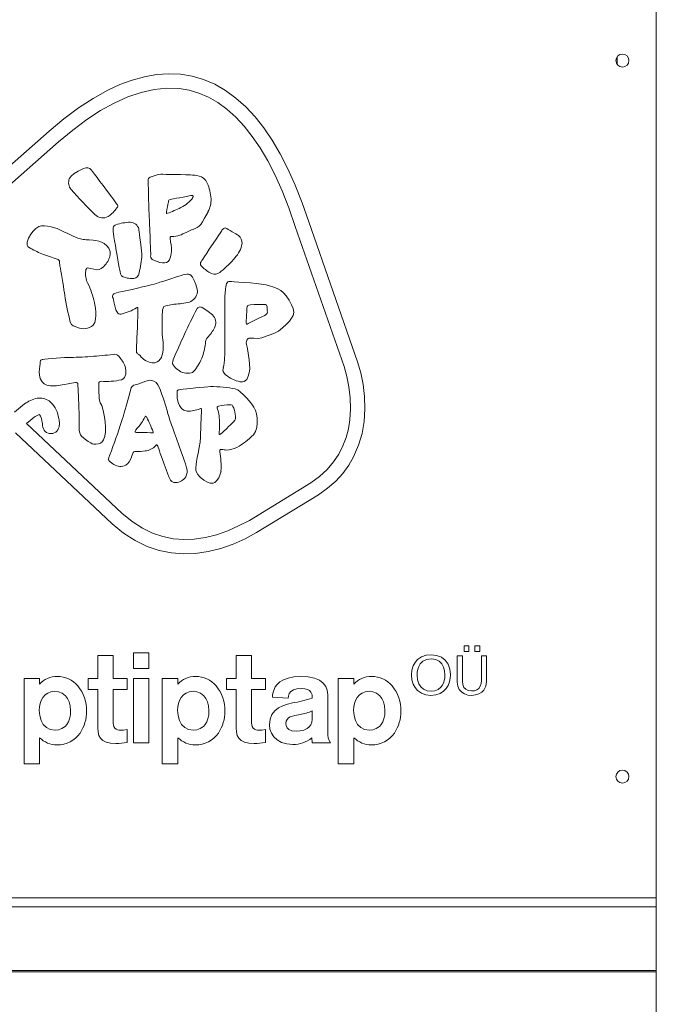
# Model space of a CAD drawing. Units: millimetres. Extents: x 18354 to 40953, y 8703 to 24384.
# Drawn here: x 20749 to 21237, y 22544 to 23300 of the extents above; entities that cross this region are included whole.
import ezdxf

# ---------------------------------------------------------------- set-up
doc = ezdxf.new("R2010")
doc.units = ezdxf.units.MM
doc.layers.add('TIPTAP', color=6, linetype='Continuous')
doc.layers.add('TIPTAP_DIM', color=9, linetype='Continuous')

# ---------------------------------------------------------------- blocks, each defined once
blk = doc.blocks.new('LM221_side1')
at = {"layer": 'TIPTAP', "linetype": 'Continuous', "lineweight": 15}
for p, q in [((375, 2242), (375, -100)), ((345, 2097), (345, 2103)), ((-91.15, 2045.72), (-158.31, 1986.56)), ((-83.87, 2037.47), (-150.82, 1978.5)), ((-10.57, 2011.57), (-13.5, 2010.48)), ((145.72, 1868.49), (108.14, 1976.16)), ((135.28, 1865), (97.71, 1972.66)), ((-108.58, 1821.34), (-35.24, 1752.33)), ((-96.09, 1819.53), (-96.09, 1819.64)), ((-83.1, 1820.05), (-83.42, 1819.99)), ((-117.02, 1814.18), (-42.71, 1744.26)), ((62.59, 1746.86), (109.71, 1775.68)), ((68.18, 1737.39), (115.56, 1766.37)), ((227.45, 1650.35), (227.45, 1646.06)), ((231.12, 1650.35), (227.45, 1650.35)), ((231.12, 1646.06), (231.12, 1650.35)), ((239.41, 1650.35), (235.69, 1650.35)), ((235.69, 1650.35), (235.69, 1646.06)), ((239.41, 1646.06), (239.41, 1650.35)), ((-41.89, 1643.07), (-53.77, 1643.07)), ((-53.77, 1643.07), (-53.77, 1625.44)), ((-41.89, 1625.44), (-41.89, 1643.07)), ((-14.6, 1645.15), (-26.41, 1645.15)), ((-26.41, 1645.15), (-26.41, 1633.17)), ((-14.6, 1633.17), (-14.6, 1645.15)), ((64.33, 1643.07), (52.43, 1643.07)), ((52.43, 1643.07), (52.43, 1625.44)), ((64.33, 1625.44), (64.33, 1643.07)), ((226.15, 1642.9), (222.2, 1642.9)), ((222.2, 1642.9), (222.2, 1622.58)), ((226.15, 1623.26), (226.15, 1642.9)), ((227.45, 1646.06), (231.12, 1646.06)), ((235.69, 1646.06), (239.41, 1646.06)), ((244.71, 1642.9), (240.74, 1642.9)), ((240.74, 1642.9), (240.74, 1623.78)), ((244.71, 1622.99), (244.71, 1642.9)), ((-26.41, 1633.17), (-14.6, 1633.17)), ((-98.49, 1625.44), (-110.37, 1625.44)), ((-110.37, 1625.44), (-110.37, 1559.7)), ((-98.49, 1620.97), (-98.49, 1625.44)), ((-53.77, 1625.44), (-61.01, 1625.44)), ((-61.01, 1625.44), (-61.01, 1617.01)), ((-31.26, 1625.44), (-41.89, 1625.44)), ((-31.26, 1617.01), (-31.26, 1625.44)), ((-14.6, 1625.44), (-26.41, 1625.44)), ((-26.41, 1625.44), (-26.41, 1575.85)), ((-14.6, 1575.85), (-14.6, 1625.44)), ((7.71, 1625.44), (-4.2, 1625.44)), ((-4.2, 1625.44), (-4.2, 1559.7)), ((7.71, 1620.97), (7.71, 1625.44)), ((52.43, 1625.44), (45.18, 1625.44)), ((45.18, 1625.44), (45.18, 1617.01)), ((74.93, 1625.44), (64.33, 1625.44)), ((74.93, 1617.01), (74.93, 1625.44)), ((142.82, 1625.44), (130.9, 1625.44)), ((130.9, 1625.44), (130.9, 1559.7)), ((142.82, 1620.97), (142.82, 1625.44)), ((-61.01, 1617.01), (-53.77, 1617.01)), ((-53.77, 1617.01), (-53.77, 1587.46)), ((-41.89, 1592.39), (-41.89, 1617.01)), ((-41.89, 1617.01), (-31.26, 1617.01)), ((45.18, 1617.01), (52.43, 1617.01)), ((52.43, 1617.01), (52.43, 1587.46)), ((64.33, 1592.39), (64.33, 1617.01)), ((64.33, 1617.01), (74.93, 1617.01)), ((80.29, 1610.96), (92.39, 1610.26)), ((122.82, 1583.88), (122.82, 1612.83)), ((110.94, 1593.89), (110.94, 1600.53)), ((-31.26, 1576.26), (-31.26, 1586.28)), ((74.93, 1576.26), (74.93, 1586.28)), ((-98.49, 1559.7), (-98.49, 1579.91)), ((-26.41, 1575.85), (-14.6, 1575.85)), ((7.71, 1559.7), (7.71, 1579.91)), ((110.63, 1579.71), (110.94, 1575.85)), ((110.94, 1575.85), (125.01, 1575.85)), ((142.82, 1559.7), (142.82, 1579.91)), ((-110.37, 1559.7), (-98.49, 1559.7)), ((-4.2, 1559.7), (7.71, 1559.7)), ((130.9, 1559.7), (142.82, 1559.7)), ((-375, 1457), (375, 1457)), ((375, 1450), (-375, 1450)), ((375, 1400), (-377, 1400)), ((-374, 1401.07), (375, 1401.07))]:
    blk.add_line(p, q, dxfattribs=at)
at = {"layer": 'TIPTAP', "linetype": 'Continuous', "lineweight": 15, "flags": 128}
for points in [[(108.14, 1976.16), (103.11, 1990.77), (97.79, 2004.33), (92.19, 2016.84), (86.31, 2028.34), (80.15, 2038.83), (73.71, 2048.33), (66.98, 2056.85), (59.96, 2064.39), (52.29, 2071.26), (44.32, 2077.06), (36.04, 2081.79), (27.48, 2085.43), (18.68, 2087.98), (9.7, 2089.45), (0.57, 2089.85), (-8.66, 2089.22), (-17.96, 2087.61), (-27.31, 2085.04), (-36.71, 2081.56), (-46.15, 2077.21), (-57.32, 2070.99), (-68.54, 2063.65), (-79.82, 2055.21), (-91.15, 2045.72)], [(97.71, 1972.66), (92.82, 1986.87), (87.68, 1999.99), (82.3, 2012.02), (76.7, 2022.98), (70.88, 2032.9), (64.86, 2041.78), (58.66, 2049.65), (52.27, 2056.53), (45.41, 2062.69), (38.37, 2067.81), (31.17, 2071.92), (23.81, 2075.06), (16.29, 2077.24), (8.6, 2078.5), (-0.86, 2078.81), (-10.57, 2077.84), (-20.54, 2075.6), (-30.74, 2072.11), (-41.17, 2067.39), (-51.61, 2061.59), (-62.22, 2054.65), (-72.98, 2046.6), (-83.87, 2037.47)], [(-64.62, 2017.14), (-68.72, 2015.18), (-71.9, 2013.25), (-74.31, 2011.2), (-75.63, 2009.17)], [(-38.72, 1989.32), (-38.89, 1989.55), (-39.28, 1990.07), (-40.29, 1991.44), (-41.54, 1993.12), (-43.06, 1995.16), (-46.21, 1999.4), (-49.64, 2004), (-52.06, 2007.23), (-54.29, 2010.22), (-56.23, 2012.79), (-57.72, 2014.76), (-58.64, 2015.95)], [(-5.41, 2012.64), (-7.42, 2012.47), (-10.57, 2011.57)], [(19.85, 2012.05), (19.03, 2012.11), (17.46, 2012.17), (15.79, 2012.23), (13.83, 2012.28), (9.84, 2012.38), (5.58, 2012.47), (1.89, 2012.54), (-1.38, 2012.59), (-3.91, 2012.63), (-5.41, 2012.64)], [(30.32, 2005.84), (29.12, 2007.97), (27.56, 2009.52), (25.81, 2010.61), (24.02, 2011.31), (22.27, 2011.73), (20.82, 2011.94), (19.85, 2012.05)], [(-14.99, 2007.78), (-14.99, 2006.65), (-14.96, 2004.51), (-14.9, 2001.61), (-14.82, 1997.6), (-14.72, 1993.36), (-14.61, 1989.33), (-14.51, 1985.94), (-14.45, 1984.02), (-14.4, 1982.98)], [(18.33, 1996.45), (17.7, 1996.33), (16.35, 1996.07), (14.48, 1995.71), (11.84, 1995.2), (9.02, 1994.66), (6.58, 1994.2), (4.44, 1993.79), (2.8, 1993.49), (1.88, 1993.33)], [(19.3, 1994.86), (19.47, 1995.33), (19.52, 1995.72), (19.47, 1996.01), (19.33, 1996.23), (19.05, 1996.41), (18.7, 1996.48), (18.33, 1996.45)], [(-14.4, 1982.98), (-14.33, 1981.92), (-14.24, 1979.85), (-14.14, 1977.66), (-14.03, 1975.08), (-13.82, 1969.84), (-13.6, 1964.28), (-13.46, 1960.44), (-13.33, 1956.95), (-13.23, 1954.03), (-13.15, 1951.89), (-13.13, 1950.75)], [(-1.1, 1983.69), (-1.1, 1982.94), (-1.08, 1982.83), (-1.06, 1982.75), (-1.02, 1982.68), (-0.97, 1982.64), (-0.88, 1982.61), (-0.77, 1982.61), (-0.65, 1982.63), (-0.26, 1982.72)], [(25.42, 1974.08), (26.65, 1976.19), (28.17, 1979.05), (30.86, 1983.88)], [(-99.09, 1972.44), (-101.36, 1971.08), (-103.43, 1969.06), (-105.23, 1966.61), (-106.86, 1963.5), (-107.84, 1960.49)], [(-85.03, 1970.9), (-86.87, 1971.63), (-89.43, 1972.36), (-92.39, 1972.9), (-94.78, 1973.09), (-97.07, 1972.96), (-99.09, 1972.44)], [(-39.87, 1973.88), (-40.45, 1973.58), (-41.08, 1973.11), (-41.63, 1972.36), (-41.93, 1971.47), (-42.06, 1970.27), (-41.96, 1968.68)], [(-41.96, 1968.68), (-41.72, 1967.05), (-41.33, 1964.58), (-40.82, 1961.48), (-40.23, 1957.94), (-39.59, 1954.17), (-38.93, 1950.35), (-38.33, 1946.9), (-37.77, 1943.76), (-37.3, 1941.09), (-36.92, 1939.06), (-36.68, 1937.85)], [(-20.73, 1958.5), (-21.04, 1960.76), (-21.39, 1963.54), (-21.73, 1966.38), (-21.97, 1968.34), (-22.14, 1969.83), (-22.23, 1970.62)], [(9.36, 1965.81), (10.32, 1966.24), (11.65, 1966.86), (14.71, 1968.3), (16.57, 1969.16), (18.19, 1969.88), (19.35, 1970.35)], [(41.58, 1969.63), (41.13, 1968.94), (40.1, 1967.39), (38.96, 1965.68), (37.61, 1963.64), (34.82, 1959.46), (31.87, 1955.03), (29.98, 1952.18), (28.27, 1949.61), (26.85, 1947.45), (26.11, 1946.33), (25.57, 1945.51), (25.27, 1945.06), (25.18, 1944.91)], [(45.3, 1971.05), (44.62, 1971.38), (44, 1971.47), (43.42, 1971.35), (42.91, 1971.09), (42.09, 1970.34), (41.58, 1969.63)], [(54.37, 1965.68), (53.6, 1966.2), (52.24, 1967), (49.51, 1968.56), (47.84, 1969.51), (46.38, 1970.37), (45.3, 1971.05)], [(-107.84, 1960.49), (-108.02, 1959.25), (-108, 1958.33), (-107.82, 1957.66), (-107.52, 1957.19), (-106.93, 1956.72), (-106.35, 1956.38)], [(-57.41, 1962.01), (-60.27, 1962.23), (-62.55, 1962.41), (-63.94, 1962.52), (-64.97, 1962.59)], [(-44.21, 1950.97), (-44.19, 1953.46), (-45.21, 1955.84), (-46.73, 1957.64), (-48.87, 1959.4)], [(1.77, 1963.31), (1.69, 1964.12), (1.75, 1964.38), (1.88, 1964.56), (2.12, 1964.7), (2.45, 1964.77), (3.18, 1964.84)], [(-82.63, 1941.39), (-82.42, 1940.18), (-82.09, 1938.2), (-81.67, 1935.64), (-81.18, 1932.71), (-80.68, 1929.61), (-80.19, 1926.62), (-79.76, 1923.87), (-79.4, 1921.55), (-79.16, 1919.87)], [(-62.98, 1938.44), (-62.82, 1939.46), (-62.54, 1940.15), (-62.23, 1940.48), (-61.82, 1940.66), (-61.31, 1940.72), (-60.69, 1940.67), (-59.06, 1940.29), (-56.84, 1939.66)], [(-56.84, 1939.66), (-54.54, 1939.33), (-52.64, 1939.63), (-51.06, 1940.39), (-49.49, 1941.68), (-48.14, 1943.11)], [(33.43, 1936.36), (35.23, 1935.88), (36.86, 1935.96), (38.34, 1936.44), (39.84, 1937.28), (41.09, 1938.13)], [(11.58, 1935.36), (10.48, 1934.98), (8.56, 1934.35), (6.03, 1933.53), (3.09, 1932.59), (-0.05, 1931.59), (-3.15, 1930.61), (-6.05, 1929.69), (-8.58, 1928.9), (-10.54, 1928.3)], [(18.86, 1933.61), (17.92, 1934.81), (16.88, 1935.57), (15.79, 1935.95), (14.67, 1936.05), (13, 1935.81), (11.58, 1935.36)], [(22.47, 1920.96), (22.75, 1922.54), (22.56, 1924.48), (21.58, 1927.91), (20.28, 1930.97), (18.86, 1933.61)], [(77.97, 1927.07), (75.45, 1927.66), (71.99, 1928.22), (67.88, 1928.74), (63.46, 1929.19), (59.04, 1929.58), (54.56, 1929.92), (50.9, 1930.16), (48.86, 1930.27), (47.79, 1930.3)], [(-39.45, 1921.54), (-40.58, 1921.19), (-41.37, 1920.78), (-41.94, 1920.29), (-42.3, 1919.7), (-42.44, 1919.03), (-42.36, 1918.28), (-42.07, 1917.44), (-41.77, 1916.86)], [(-10.54, 1928.3), (-12.7, 1927.7), (-15.71, 1926.95), (-19.32, 1926.09), (-23.29, 1925.18), (-27.35, 1924.26), (-31.2, 1923.4), (-34.65, 1922.63), (-37.49, 1922), (-39.45, 1921.54)], [(90.77, 1919.23), (88.8, 1921.63), (86.72, 1923.4), (84.46, 1924.72), (81.46, 1925.93), (77.97, 1927.07)], [(-57.38, 1896.75), (-56.14, 1898.77), (-55.49, 1901.58), (-55.31, 1904.11), (-55.35, 1906.72), (-55.58, 1909.72), (-55.92, 1912.3), (-56.24, 1914.17)], [(43.81, 1918.31), (43.77, 1916.64), (43.75, 1913.86), (43.73, 1910.2), (43.72, 1905.91), (43.73, 1901.24), (43.74, 1896.45), (43.76, 1892.03), (43.78, 1887.93), (43.81, 1884.35), (43.85, 1881.51), (43.89, 1879.61)], [(96.22, 1904.21), (96.75, 1906.82), (96.28, 1909.59), (95.08, 1912.46), (93.06, 1915.87), (90.77, 1919.23)], [(-39.83, 1908.67), (-39.23, 1907.18), (-38.27, 1905.95), (-37.57, 1905.5), (-36.71, 1905.25), (-35.68, 1905.24)], [(-22.98, 1907.17), (-22.99, 1906.23), (-23.04, 1904.42), (-23.11, 1902.5), (-23.19, 1900.23), (-23.38, 1895.6), (-23.58, 1890.65), (-23.72, 1887.19), (-23.86, 1884), (-23.98, 1881.26), (-24.08, 1879.15), (-24.14, 1877.86)], [(-23.93, 1910.08), (-23.71, 1910.21), (-23.52, 1910.27), (-23.36, 1910.28), (-23.24, 1910.23), (-23.13, 1910.11), (-23.05, 1909.94), (-23, 1909.72), (-22.96, 1909.06), (-22.98, 1907.17)], [(-4.18, 1906.83), (-4, 1908.62), (-3.67, 1909.88), (-3.34, 1910.56), (-2.96, 1911.03), (-2.24, 1911.47), (-1.58, 1911.66)], [(63.47, 1912.48), (62.26, 1912.26), (61.44, 1911.89), (61.06, 1911.49), (60.89, 1911)], [(76.41, 1907.67), (76.37, 1908.31), (76.32, 1909.25), (76.23, 1910.85)], [(-74.85, 1898.96), (-73.99, 1897.38), (-72.59, 1896.34), (-71.14, 1895.66), (-69.38, 1894.89)], [(60.17, 1899.03), (60.21, 1898.34), (60.34, 1897.91), (60.43, 1897.77), (60.54, 1897.67), (60.65, 1897.62), (60.84, 1897.6), (61.04, 1897.65), (61.78, 1898.02)], [(61.78, 1898.02), (66.33, 1900.26), (69.95, 1902.05), (72.65, 1903.39), (74.42, 1904.28), (75.1, 1904.63)], [(81.88, 1890.73), (84.91, 1892.29), (88.11, 1894.63), (91.17, 1897.44), (93.3, 1899.79), (95.04, 1902.09), (96.22, 1904.21)], [(-3.56, 1882.08), (-3.68, 1883.63), (-3.85, 1885.58), (-4.03, 1887.64), (-4.22, 1889.83), (-4.33, 1891.32)], [(60.41, 1881.8), (60.23, 1883.09), (60.32, 1884.2), (60.61, 1885.12), (61.05, 1885.85), (61.63, 1886.41), (62.25, 1886.76), (62.86, 1886.91)], [(62.86, 1886.91), (64.19, 1886.87), (65.92, 1886.72), (69.39, 1886.61)], [(69.39, 1886.61), (72.21, 1887.12), (75.62, 1888.28), (78.64, 1889.46), (81.88, 1890.73)], [(-24.14, 1877.86), (-24.11, 1876.71), (-23.91, 1875.87), (-23.58, 1875.24), (-23.14, 1874.76), (-22.28, 1874.12), (-21.33, 1873.35)], [(62.64, 1861.06), (62.86, 1863.6), (62.76, 1866.71), (62.44, 1870.14), (61.96, 1873.6), (61.39, 1876.99), (60.84, 1879.82), (60.41, 1881.8)], [(-97.92, 1868.3), (-98.09, 1867.19), (-98.35, 1865.38), (-98.61, 1863.2), (-98.77, 1860.56), (-98.61, 1858.32)], [(-95.83, 1870.51), (-96.51, 1870.42), (-97.02, 1870.24), (-97.38, 1869.99), (-97.61, 1869.66), (-97.92, 1868.3)], [(-77, 1871.93), (-79.36, 1871.89), (-82.32, 1871.71), (-85.58, 1871.46), (-88.84, 1871.16), (-91.95, 1870.87), (-94.39, 1870.63), (-95.83, 1870.51)], [(-12.08, 1867.82), (-9.97, 1867.88), (-8.23, 1868.5), (-6.84, 1869.5), (-5.77, 1870.71), (-4.96, 1872), (-4.46, 1873.12), (-4.21, 1873.86)], [(4.23, 1870.22), (3.81, 1868.79), (3.65, 1867.81), (3.68, 1867.17), (3.85, 1866.69), (4.07, 1866.36)], [(17.91, 1860.11), (18.92, 1860.51), (19.96, 1861.33), (21, 1862.48), (23.32, 1865.95), (24.5, 1868.11), (25.44, 1870.01), (26.08, 1871.4)], [(115.56, 1766.37), (122.65, 1771.45), (128.89, 1777), (134.29, 1782.94), (138.86, 1789.21), (142.65, 1795.75), (146.47, 1804.6), (149.11, 1813.64), (150.67, 1822.76), (151.3, 1832.47), (150.99, 1842.01), (149.87, 1851.26), (148.07, 1860.13), (145.72, 1868.49)], [(-35.57, 1854.85), (-34.23, 1855.55), (-33.26, 1856.54), (-32.61, 1857.77), (-32.25, 1859.17), (-32.2, 1862.21), (-32.82, 1865.14)], [(55.68, 1853.33), (57.31, 1853.29), (58.64, 1853.58), (59.72, 1854.17), (60.59, 1855.05), (61.82, 1857.59), (62.64, 1861.06)], [(109.71, 1775.68), (116.53, 1780.65), (122.35, 1786.03), (127.22, 1791.76), (131.23, 1797.79), (134.43, 1804.08), (136.88, 1810.58), (138.64, 1817.24), (139.75, 1824), (140.3, 1832.55), (140.03, 1841.05), (139.03, 1849.38), (137.41, 1857.41), (135.28, 1865)], [(-98.61, 1858.32), (-97.86, 1855.77), (-96.5, 1853.22), (-94.94, 1851.59), (-92.88, 1850.58)], [(-6.22, 1848.19), (-7.53, 1850.85), (-9.03, 1852.65), (-10.65, 1853.75), (-12.27, 1854.29), (-14.28, 1854.4), (-15.91, 1854.13), (-16.92, 1853.81)], [(-81.22, 1850.91), (-79.2, 1851.26), (-76.52, 1851.72), (-73.94, 1852.16), (-70.97, 1852.68)], [(-70.97, 1852.68), (-70.14, 1852.71), (-69.47, 1852.44), (-69.27, 1852.21), (-69.12, 1851.87), (-69.02, 1851.42), (-68.98, 1850.85)], [(-68.98, 1850.85), (-68.95, 1849.84), (-68.88, 1848.04), (-68.79, 1845.61), (-68.67, 1842.74), (-68.55, 1839.61), (-68.42, 1836.41), (-68.28, 1832.77), (-68.16, 1829.57), (-68.07, 1827.11), (-68.04, 1825.67)], [(-28.01, 1848.52), (-30.23, 1840.84), (-32.06, 1834.49), (-33.52, 1829.47), (-34.39, 1826.45), (-35.02, 1824.26), (-35.42, 1822.89)], [(8.68, 1847.2), (8.1, 1847.07), (7.69, 1846.88), (7.41, 1846.63), (7.24, 1846.35), (7.13, 1845.74), (7.15, 1845.18)], [(32.76, 1849.58), (30.67, 1849.43), (27.89, 1849.19), (24.64, 1848.88), (21.17, 1848.54), (17.7, 1848.19), (14.53, 1847.85), (11.82, 1847.56), (9.8, 1847.34), (8.68, 1847.2)], [(60.48, 1840.86), (58.05, 1843.38), (55.55, 1845.69), (53.69, 1847.05), (52.06, 1847.74)], [(-51.46, 1836.28), (-51.9, 1837.07), (-52.23, 1838.16), (-52.57, 1840.34), (-52.76, 1842.65), (-52.88, 1845.16)], [(7.15, 1845.18), (7.3, 1840.6), (7.95, 1837.49)], [(68.12, 1828.62), (67.32, 1831.23), (66.04, 1833.76), (64.46, 1836.15), (62.42, 1838.7), (60.48, 1840.86)], [(-117.77, 1829.99), (-113.13, 1833.77), (-109.94, 1836.23)], [(-48.51, 1826.1), (-49.27, 1829.98), (-50.09, 1833.16), (-50.77, 1835.05), (-51.46, 1836.28)], [(7.95, 1837.49), (8.94, 1835.06), (10.5, 1832.74), (12.31, 1831.38), (14.78, 1830.72)], [(24.68, 1832.57), (25.18, 1832.71), (25.52, 1832.72), (25.65, 1832.68), (25.74, 1832.62), (25.81, 1832.54), (25.88, 1832.38), (25.91, 1832.19), (25.86, 1831.28)], [(25.86, 1831.28), (25.83, 1830.66), (25.78, 1829.29), (25.7, 1827.33), (25.59, 1824.48), (25.47, 1821.26), (25.33, 1817.31), (25.2, 1813.63), (25.11, 1810.62)], [(38.92, 1834.54), (38.45, 1834.34), (38.14, 1834.13), (37.97, 1833.91), (37.9, 1833.66), (38, 1833.08), (38.25, 1832.35)], [(50.61, 1832.99), (50.05, 1834.35), (49.4, 1835.2), (48.75, 1835.56), (47.88, 1835.69)], [(-102.7, 1825.99), (-105.77, 1823.62), (-108.58, 1821.34)], [(-97.8, 1826.92), (-98.32, 1827.76), (-98.59, 1828.07)], [(-96.39, 1822.13), (-97.04, 1824.98), (-97.8, 1826.92)], [(-49.33, 1808.81), (-48.43, 1811.56), (-47.95, 1814.83), (-47.84, 1818.34), (-48.05, 1822.45), (-48.51, 1826.1)], [(-16.19, 1825.99), (-16.5, 1826.43), (-16.76, 1826.68), (-16.87, 1826.74), (-16.98, 1826.77), (-17.07, 1826.77), (-17.2, 1826.71), (-17.32, 1826.62), (-17.63, 1826.06)], [(48.87, 1820.86), (50.43, 1822.42), (51.39, 1823.76), (51.88, 1824.9), (52.06, 1825.97), (52.05, 1826.77)], [(65.68, 1812.58), (67.35, 1815.16), (68.31, 1818.19), (68.7, 1821.43), (68.6, 1825.22), (68.12, 1828.62)], [(-96.13, 1820.17), (-96.24, 1821.15), (-96.39, 1822.13)], [(-96.09, 1819.64), (-96.11, 1819.88), (-96.13, 1820.17)], [(-24.52, 1816.29), (-24.84, 1815.76), (-25.01, 1815.34), (-25.05, 1815.11), (-25.05, 1814.93), (-24.99, 1814.78), (-24.83, 1814.62), (-24.58, 1814.52), (-23.91, 1814.45)], [(14.46, 1787.29), (14.15, 1788.33), (13.51, 1790.27), (12.81, 1792.32), (11.99, 1794.71), (10.3, 1799.57), (8.48, 1804.72), (6.72, 1809.64), (5.21, 1813.81), (4.31, 1816.2), (3.77, 1817.54)], [(40.78, 1813.3), (41.61, 1813.98), (42.87, 1815.14), (45.29, 1817.45), (46.72, 1818.83), (47.96, 1820.02), (48.87, 1820.86)], [(-58.05, 1805.74), (-56.88, 1805.48), (-55.2, 1805.37), (-53.27, 1805.62), (-51.77, 1806.2), (-50.41, 1807.24), (-49.33, 1808.81)], [(-13.22, 1814.13), (-12.33, 1814.06), (-11.72, 1814.08), (-11.5, 1814.12), (-11.34, 1814.18), (-11.23, 1814.25), (-11.16, 1814.35), (-11.13, 1814.46), (-11.14, 1814.58), (-11.26, 1814.97)], [(25.11, 1810.62), (24.78, 1807), (24.1, 1802.81), (23.25, 1798.45), (22.59, 1795.14), (22.03, 1792.15), (21.65, 1789.65)], [(39.48, 1814.73), (39.36, 1813.48), (39.38, 1813.28), (39.42, 1813.12), (39.47, 1812.99), (39.55, 1812.91), (39.64, 1812.86), (39.75, 1812.84), (40.03, 1812.89), (40.78, 1813.3)], [(-9.29, 1804.26), (-9.12, 1804.53), (-8.95, 1804.72), (-8.8, 1804.83), (-8.63, 1804.88), (-8.48, 1804.86), (-8.34, 1804.78), (-8.2, 1804.65), (-7.76, 1803.84)], [(-7.76, 1803.84), (-7.47, 1803.05), (-7, 1801.74), (-6.43, 1800.14), (-5.76, 1798.23), (-4.36, 1794.29), (-2.84, 1790.04), (-1.36, 1785.93), (-0.06, 1782.41), (0.73, 1780.35), (1.25, 1779.14)], [(40.07, 1799.52), (39.99, 1800.23), (40.04, 1800.74), (40.16, 1801.01), (40.32, 1801.19), (40.72, 1801.35), (41.18, 1801.36)], [(-44.56, 1797.14), (-45.32, 1795.15), (-45.48, 1793.79), (-45.4, 1793.29), (-45.23, 1792.9), (-45.01, 1792.62)], [(-32.28, 1789.19), (-30.9, 1790.2), (-29.71, 1791.75), (-28.24, 1794.65), (-27.61, 1796.3), (-27.15, 1797.64), (-26.87, 1798.45)], [(21.65, 1789.65), (21.45, 1787.23), (21.54, 1785.38), (21.99, 1783.85), (23.07, 1782.13), (24.85, 1780.08)], [(24.85, 1780.08), (27.65, 1777.6), (30.46, 1776.07), (32.63, 1775.51), (34.71, 1775.5)], [(34.71, 1775.5), (36.11, 1776.02), (37.42, 1777.12), (39.16, 1779.63), (40.28, 1782.24), (40.84, 1784.73)], [(-35.24, 1752.33), (-27.41, 1745.93), (-19.53, 1740.87), (-11.62, 1737.04), (-3.69, 1734.36), (4.25, 1732.74), (12.2, 1732.1), (20.13, 1732.37), (28.83, 1733.63), (37.46, 1735.81), (45.99, 1738.8), (54.39, 1742.53), (62.59, 1746.86)], [(-42.71, 1744.26), (-33.94, 1737.08), (-24.95, 1731.29), (-15.8, 1726.86), (-6.54, 1723.74), (2.75, 1721.84), (12.01, 1721.11), (21.17, 1721.42), (31.08, 1722.87), (40.76, 1725.32), (50.19, 1728.64), (59.35, 1732.71), (68.18, 1737.39)], [(202.08, 1643.64), (198.33, 1643.24), (194.82, 1642.02), (191.75, 1639.94), (189.85, 1637.78), (188.39, 1635.1), (187.45, 1631.87), (187.12, 1628.08), (187.44, 1624.35), (188.35, 1621.14), (189.78, 1618.44), (191.65, 1616.25), (194.69, 1614.11), (198.18, 1612.83), (201.95, 1612.41)], [(201.95, 1612.41), (205.8, 1612.79), (209, 1613.87), (211.61, 1615.52), (213.66, 1617.63), (215.19, 1620.08), (216.24, 1622.76), (216.83, 1625.54), (217.03, 1628.31), (216.55, 1632.57), (215.17, 1636.28), (212.96, 1639.35), (209.99, 1641.66), (206.34, 1643.13), (202.08, 1643.64)], [(202.08, 1640.49), (198.56, 1639.99), (195.82, 1638.63), (193.79, 1636.58), (192.71, 1634.69), (191.96, 1632.59), (191.53, 1630.35), (191.4, 1628.04), (191.73, 1624.46), (192.71, 1621.4), (194.28, 1618.93), (196.41, 1617.09), (199.06, 1615.95), (202.18, 1615.56)], [(202.18, 1615.56), (205.01, 1615.89), (207.54, 1616.91), (209.68, 1618.63), (210.73, 1620.02), (211.59, 1621.67), (212.22, 1623.6), (212.62, 1625.81), (212.76, 1628.31), (212.52, 1631.26), (211.77, 1634.09), (210.42, 1636.61), (208.41, 1638.64), (205.65, 1639.99), (202.08, 1640.49)], [(102, 1626.92), (96.68, 1626.61), (92.31, 1625.74), (88.81, 1624.42), (86.07, 1622.76), (84, 1620.87), (82.51, 1618.85), (81.08, 1615.7), (80.47, 1612.93), (80.29, 1610.96)], [(122.82, 1612.83), (122.45, 1616.3), (121.31, 1619.33), (119.36, 1621.9), (116.58, 1623.98), (112.73, 1625.59), (107.88, 1626.58), (102, 1626.92)], [(222.2, 1622.58), (222.58, 1619.58), (223.72, 1616.93), (225.63, 1614.77), (227.68, 1613.5), (230.21, 1612.69), (233.23, 1612.41)], [(233.25, 1615.78), (230.66, 1616.12), (228.71, 1617.06), (227.36, 1618.49), (226.43, 1620.69), (226.15, 1623.26)], [(233.23, 1612.41), (236.3, 1612.7), (238.87, 1613.52), (240.96, 1614.79), (242.57, 1616.43), (244.18, 1619.53), (244.71, 1622.99)], [(240.74, 1623.78), (240.53, 1621.49), (239.86, 1619.42), (238.65, 1617.7), (237.27, 1616.68), (235.49, 1616.02), (233.25, 1615.78)], [(-86.77, 1615.52), (-89.7, 1615.17), (-92.19, 1614.2), (-94.25, 1612.71), (-95.9, 1610.79), (-97.15, 1608.55), (-98.02, 1606.1), (-98.54, 1603.52), (-98.7, 1600.94), (-98.35, 1596.88), (-97.32, 1593.23), (-95.61, 1590.14), (-93.23, 1587.76), (-90.19, 1586.22), (-86.5, 1585.67)], [(-86.5, 1585.67), (-84, 1585.94), (-81.34, 1586.85), (-78.8, 1588.61), (-77.45, 1590.14), (-76.29, 1592.09), (-75.39, 1594.49), (-74.81, 1597.38), (-74.6, 1600.81), (-74.89, 1604.41), (-75.7, 1607.47), (-76.94, 1610.01), (-78.54, 1612.04), (-81.07, 1614), (-83.88, 1615.15), (-86.77, 1615.52)], [(19.42, 1615.52), (16.49, 1615.17), (14.01, 1614.2), (11.95, 1612.71), (10.31, 1610.79), (9.06, 1608.55), (8.19, 1606.1), (7.68, 1603.52), (7.51, 1600.94), (7.86, 1596.88), (8.89, 1593.23), (10.59, 1590.14), (12.97, 1587.76), (16.01, 1586.22), (19.7, 1585.67)], [(19.7, 1585.67), (22.2, 1585.94), (24.86, 1586.85), (27.4, 1588.61), (28.76, 1590.14), (29.91, 1592.09), (30.81, 1594.49), (31.39, 1597.38), (31.6, 1600.81), (31.31, 1604.41), (30.5, 1607.47), (29.26, 1610.01), (27.66, 1612.04), (25.13, 1614), (22.31, 1615.15), (19.42, 1615.52)], [(92.39, 1610.26), (92.54, 1611.9), (93.17, 1613.73), (94.56, 1615.49), (96.37, 1616.63), (98.94, 1617.42), (102.42, 1617.71)], [(102.42, 1617.71), (105.18, 1617.51), (107.28, 1616.93), (108.81, 1616.04), (109.86, 1614.89), (110.73, 1612.71), (110.94, 1610.26)], [(154.51, 1615.52), (151.58, 1615.17), (149.1, 1614.2), (147.04, 1612.71), (145.4, 1610.79), (144.15, 1608.55), (143.28, 1606.1), (142.77, 1603.52), (142.61, 1600.94), (142.95, 1596.88), (143.98, 1593.23), (145.69, 1590.14), (148.08, 1587.76), (151.12, 1586.22), (154.82, 1585.67)], [(154.82, 1585.67), (157.31, 1585.94), (159.96, 1586.85), (162.5, 1588.61), (163.86, 1590.14), (165.01, 1592.09), (165.92, 1594.49), (166.5, 1597.38), (166.71, 1600.81), (166.42, 1604.41), (165.61, 1607.47), (164.37, 1610.01), (162.77, 1612.04), (160.24, 1614), (157.42, 1615.15), (154.51, 1615.52)], [(95.65, 1606.58), (91.79, 1605.71), (88.18, 1604.47), (84.93, 1602.79), (82.18, 1600.62), (79.94, 1597.74), (78.5, 1594.17), (77.99, 1589.83)], [(101.51, 1597.75), (97.5, 1597.06), (94, 1595.9), (92.6, 1595.05), (91.53, 1593.96), (90.84, 1592.6), (90.59, 1590.91)], [(77.99, 1589.83), (78.38, 1586.44), (79.53, 1583.3), (81.4, 1580.52), (83.96, 1578.17), (87.33, 1576.28), (91.38, 1575.07), (96.04, 1574.65)], [(90.59, 1590.91), (90.83, 1589.15), (91.59, 1587.57), (92.92, 1586.27), (95.33, 1585.22), (98.74, 1584.83)], [(98.74, 1584.83), (101.54, 1585.07), (104.33, 1585.8), (106.89, 1587.02), (108.52, 1588.28), (109.8, 1589.84), (110.64, 1591.71), (110.94, 1593.89)], [(-53.77, 1587.46), (-53.56, 1584.3), (-52.89, 1581.63), (-51.69, 1579.45), (-49.92, 1577.75), (-47.35, 1576.49), (-44.01, 1575.73), (-39.8, 1575.49)], [(-31.26, 1586.28), (-33.97, 1585.79), (-36.21, 1585.67)], [(52.43, 1587.46), (52.64, 1584.3), (53.31, 1581.63), (54.5, 1579.45), (56.28, 1577.75), (58.85, 1576.49), (62.2, 1575.73), (66.41, 1575.49)], [(74.93, 1586.28), (72.23, 1585.79), (69.99, 1585.67)]]:
    blk.add_lwpolyline(points, dxfattribs=at)
at = {"layer": 'TIPTAP', "linetype": 'Continuous', "lineweight": 15}
for centre in [(349, 2100), (349, 1550)]:
    blk.add_circle(centre, 5, dxfattribs=at)
for centre, radius, start, end in [((-62.3, 2013.17), 4.6, 37.23504, 120.22161), ((-67.73, 2006.34), 8.4, 160.27486, 219.04484), ((-12.6, 2008.22), 2.43, 111.75784, 190.39186), ((-5.86, 1990.54), 39.28, 4.924, 22.91656), ((265.9, 2303.61), 455.25, 221.65212, 225.00775), ((-40.34, 1988.33), 1.89, 311.21343, 31.39771), ((113.01, 1963.98), 115.79, 166.24195, 170.20071), ((2.03, 1991.82), 1.53, 95.62356, 191.26221), ((0.2, 2008.28), 23.34, 295.01367, 324.89869), ((11.75, 1993.79), 21.52, 332.58131, 0.34596), ((-49.77, 1988.27), 9.06, 226.88735, 287.28658), ((-52.68, 1992.51), 14.05, 293.49768, 319.46783), ((-75.61, 2014.01), 45.48, 317.65904, 323.42492), ((-25.69, 2056.57), 78.11, 288.99815, 297.2479), ((-27.97, 1938.74), 37.1, 91.25592, 108.69529), ((-29.03, 1968.81), 7.03, 14.91209, 88.03801), ((16.22, 1982.23), 12.28, 284.72313, 318.43786), ((85.73, 2325.53), 393.59, 244.2879, 246.25532), ((-58.97, 1992.9), 30.9, 243.48927, 258.79165), ((-57.11, 1947.7), 14.31, 54.82508, 91.18708), ((-55.86, 1952.16), 58.7, 1.26117, 10.94462), ((-0.09, 2005.63), 40.93, 274.57314, 283.34281), ((36.76, 1962.64), 20.46, 316.30107, 351.04751), ((48.69, 1959.65), 8.29, 358.65184, 46.72142), ((-62.73, 2031.27), 86.67, 239.78283, 246.85685), ((11.01, 2240.47), 308.35, 249.53776, 251.87823), ((-77.45, 1949.58), 57.42, 359.49666, 8.93743), ((-18.42, 1954.97), 21.3, 338.13477, 355.90681), ((-85.3, 1945.3), 2.15, 356.82559, 79.27591), ((-45.47, 1948.5), 37.83, 185.03583, 190.83331), ((-60.37, 1954.13), 16.47, 317.98094, 348.93934), ((-81.06, 1953.22), 61.17, 342.91006, 356.11573), ((-9.6, 1949.98), 3.6, 167.67682, 228.17286), ((0.32, 1970.35), 26.15, 241.86301, 260.10729), ((-3.18, 1949.78), 5.29, 259.20263, 328.76742), ((27.76, 1943.97), 2.74, 160.00619, 238.66504), ((-26.79, 2017.15), 104.17, 310.66271, 318.77366), ((-48.69, 1935.97), 14.5, 170.16615, 207.70751), ((-32.08, 1937.89), 4.6, 180.54461, 264.64642), ((50.21, 1966.39), 34.4, 226.03146, 240.80181), ((-129.68, 1896.85), 75.45, 13.26779, 25.40958), ((-27.67, 1949.74), 17.13, 253.60413, 270.10697), ((-26.79, 1937.14), 4.61, 259.40538, 335.70052), ((130.84, 1913.61), 87.15, 170.0522, 176.91046), ((47.49, 1927.62), 2.7, 83.57008, 157.20323), ((198.69, 1966.18), 281.68, 189.46194, 193.80613), ((71.23, 1939.29), 115.21, 191.22829, 195.41361), ((-0.34, 1991.61), 79, 272.78372, 281.3917), ((13.21, 1923.56), 9.62, 282.32944, 344.31887), ((-46.94, 1949.26), 45.44, 284.34726, 300.4177), ((226.05, 1896.88), 230.45, 177.52597, 181.38209), ((8.96, 1873.44), 39.64, 97.92305, 105.41499), ((438.84, 1691.95), 469.75, 152.46892, 157.69773), ((24.82, 1907.97), 2.78, 56.35177, 156.33081), ((9.89, 1879.33), 35.06, 43.81144, 61.96868), ((286.29, 1891.35), 226.25, 175.01824, 178.05423), ((73.75, 1710.79), 201.95, 89.81211, 92.91707), ((74.33, 1910.84), 1.9, 0.31223, 87.51069), ((73.73, 1907.02), 2.75, 299.76752, 13.59768), ((28.6, 1898.7), 8.21, 331.82792, 36.64199), ((-64.91, 1905.71), 11.7, 247.5368, 310.04098), ((10.26, 1907.03), 28.34, 315.78345, 334.4955), ((35.35, 1882.94), 6.45, 137.84333, 182.51723), ((-43.39, 1881.12), 39.84, 349.50078, 1.3837), ((-14.31, 1887.53), 43.49, 338.22881, 353.56569), ((-37.03, 1878.14), 80.92, 349.87062, 1.04064), ((-82.25, 2214.66), 342.76, 270.87649, 273.88151), ((-86.02, 2235.82), 364.15, 274.24908, 276.94872), ((-40.8, 1870.74), 3.8, 34.0188, 107.98498), ((-57.07, 1855.34), 26.16, 22.00554, 42.04515), ((-9.88, 1882.02), 14.36, 217.12498, 261.18509), ((14.71, 1872.81), 12.44, 211.26728, 236.57912), ((15.33, 1871.9), 12.07, 231.72121, 282.35823), ((46.82, 1862.35), 4.47, 159.60589, 233.88176), ((-51.47, 1852.22), 1.47, 82.43862, 189.47419), ((-47.44, 1907.85), 54.31, 265.94718, 282.62022), ((-74.94, 2001.04), 158.25, 288.34466, 291.50952), ((60.43, 1878.3), 25.43, 230.30709, 259.23187), ((-87.93, 1882.47), 32.27, 261.18452, 282.00656), ((108.02, 1849.44), 160.96, 179.09459, 181.52076), ((-24.82, 1847.51), 3.34, 95.3729, 162.34508), ((-233.51, 1763.09), 242.7, 15.70632, 20.52732), ((31.85, 1737.8), 111.79, 79.58615, 89.53596), ((-95.98, 1818.49), 22.57, 101.11393, 128.17555), ((-98.25, 1828.25), 12.56, 55.58828, 99.54307), ((-103.55, 1823.18), 19.79, 10.54736, 51.24451), ((15.37, 1854.97), 24.25, 268.60893, 292.56457), ((15.59, 1824.6), 23.95, 6.32288, 18.87716), ((48.56, 1794.95), 40.74, 90.94698, 103.67849), ((19.57, 1822.56), 32.75, 7.3846, 18.57299), ((-96.07, 1818.1), 10.3, 105.0226, 130.01889), ((-98.61, 1827.6), 0.472, 87.08964, 105.8745), ((-121.23, 1817.92), 38.18, 3.18815, 13.44081), ((-432.18, 1818.06), 364.23, 359.90586, 1.19712), ((-426.4, 1947.07), 410.22, 338.56227, 342.37865), ((-206.64, 1929.82), 215.62, 329.90094, 331.23571), ((-182.9, 1744.8), 185.43, 22.23361, 25.96752), ((96.87, 1853.93), 99.95, 194.56858, 201.35072), ((-37.27, 1820.45), 76.96, 355.74156, 5.06288), ((-89.77, 1819.76), 6.32, 182.02368, 272.23698), ((-89.73, 1819.75), 6.32, 271.9273, 2.13974), ((-59.76, 1816.64), 8.24, 174.29003, 221.39635), ((-116.54, 1896.18), 121.86, 319.03301, 322.31481), ((-42.54, 1836.57), 34.52, 227.32606, 243.29506), ((-23.04, 1664.63), 149.82, 86.24531, 90.33593), ((27.56, 1849.63), 53.16, 298.47876, 315.81719), ((-23.08, 1836.02), 36.32, 267.52852, 278.93298), ((-18.37, 1812.1), 11.99, 274.45051, 319.19747), ((50.27, 1858.55), 57.9, 260.96225, 264.92228), ((43.11, 1824.43), 23.65, 274.93497, 294.47124), ((-31.73, 1805.83), 18.73, 224.84711, 239.15881), ((-24.98, 1797.74), 2.02, 80.4852, 159.42373), ((-40.23, 1787.9), 81.13, 357.75938, 8.23224), ((-36.31, 1797.51), 9.25, 237.08537, 295.84982), ((4.97, 1784.66), 9.85, 332.74346, 15.45864), ((5.5, 1780.26), 4.39, 194.78779, 278.79581), ((5.99, 1785.09), 9.17, 271.08995, 327.41112), ((-85.09, 1608.85), 18.07, 89.38673, 137.86942), ((-84.62, 1606.59), 20.33, 39.9794, 90.78109), ((21.04, 1609.01), 17.91, 89.22472, 138.09572), ((21.55, 1606.53), 20.39, 40.05538, 90.7422), ((156.14, 1609.05), 17.88, 89.15121, 138.14445), ((156.64, 1606.48), 20.44, 40.1274, 90.67449), ((-91.92, 1600.98), 29.53, 358.58098, 39.22502), ((14.16, 1600.93), 29.66, 358.68396, 39.1474), ((149.2, 1600.94), 29.71, 358.67457, 39.04721), ((76.06, 1721.48), 116.55, 279.67668, 287.41433), ((-91.24, 1599.68), 28.85, 325.86376, 1.13157), ((15.08, 1599.66), 28.73, 325.7535, 1.18153), ((97.2, 1629.81), 32.34, 277.65249, 295.13941), ((150.2, 1599.66), 28.71, 325.73664, 1.18837), ((-34.38, 1591.4), 7.57, 172.46621, 213.71041), ((71.84, 1591.38), 7.58, 172.35031, 213.55934), ((-84.78, 1595.54), 21.18, 269.47396, 325.33006), ((-36.59, 1591.89), 6.22, 228.92134, 273.47283), ((21.41, 1595.54), 21.18, 269.41928, 325.33393), ((69.61, 1591.87), 6.21, 228.85721, 273.48675), ((134.94, 1582.87), 12.16, 175.21023, 215.24978), ((156.51, 1595.54), 21.18, 269.40447, 325.33601), ((-84.91, 1593.76), 19.4, 225.55966, 269.80797), ((-40.71, 1632.99), 57.52, 270.90727, 279.45504), ((21.29, 1593.74), 19.38, 225.53913, 269.73566), ((65.5, 1632.88), 57.4, 270.91808, 279.46547), ((95.91, 1598.59), 23.94, 270.3186, 307.92994), ((156.4, 1593.74), 19.38, 225.53899, 269.68326)]:
    blk.add_arc(centre, radius, start, end, dxfattribs=at)

msp = doc.modelspace()

# ---------------------------------------------------------------- block references
at = {"layer": 'TIPTAP_DIM'}
msp.add_blockref('LM221_side1', (20862.27, 21168.82), dxfattribs=at)

doc.saveas('drawing.dxf')
